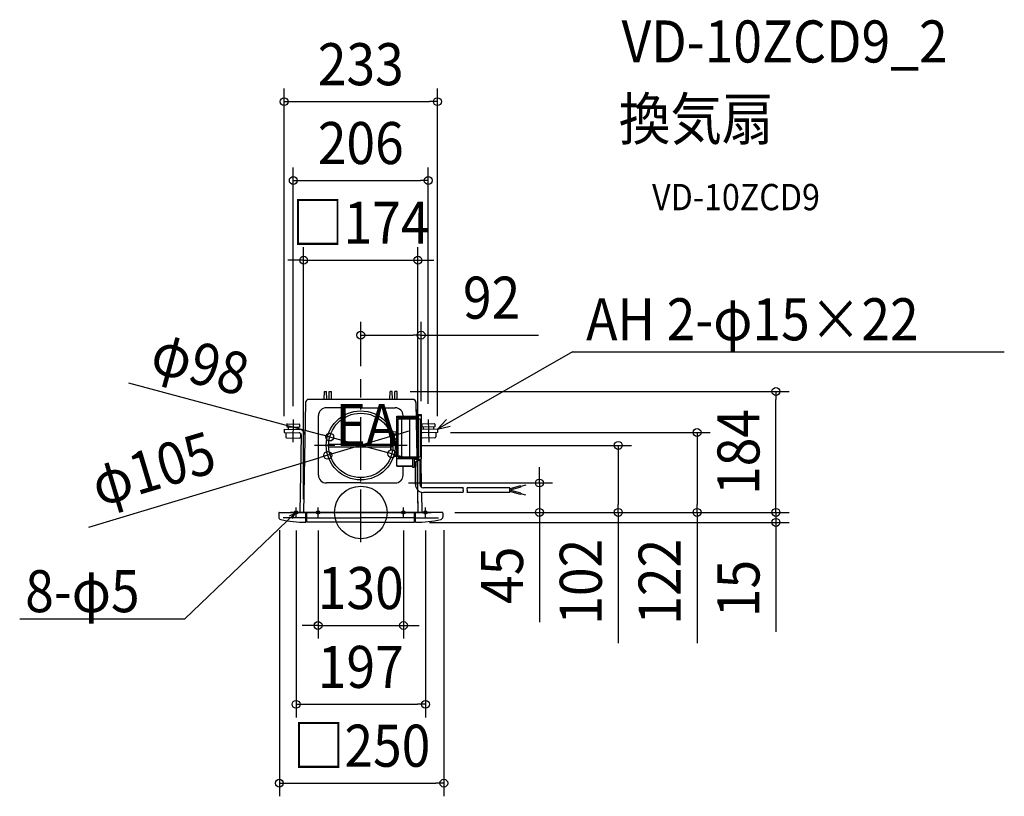
# Model space of a CAD drawing. Extents: x -519 to 980, y -432 to 750.
import ezdxf
from ezdxf.enums import TextEntityAlignment as Align

# ---------------------------------------------------------------- set-up
doc = ezdxf.new("R2010")
doc.units = 0
doc.header["$LTSCALE"] = 20
doc.header["$PDMODE"] = 3
doc.header["$PDSIZE"] = -2
doc.linetypes.add('DASHDOT', pattern=[5.5, 4, -0.6, 0.3, -0.6])
doc.layers.get('DEFPOINTS').update_dxf_attribs({"linetype": 'CONTINUOUS'})
for name, color, linetype in [('ARRANGE', 1, 'CONTINUOUS'), ('BASIS', 6, 'DASHDOT'), ('DETAIL', 5, 'CONTINUOUS'), ('ETC', 61, 'CONTINUOUS'), ('FIX', 11, 'CONTINUOUS'), ('NOTE', 4, 'CONTINUOUS'), ('OUTLINE', 3, 'CONTINUOUS'), ('SIZE', 30, 'CONTINUOUS')]:
    doc.layers.add(name, color=color, linetype=linetype)
doc.styles.get("Standard").update_dxf_attribs({"font": 'SIMPLEX.shx', "width": 0.9, "height": 64, "bigfont": 'BIGFONT.shx'})

msp = doc.modelspace()

# ---------------------------------------------------------------- linework, layer by layer
at = {"layer": 'ARRANGE', "color": 1, "linetype": 'CONTINUOUS'}
msp.add_circle((0, 0), 40, dxfattribs=at)
msp.add_point((0, 0), dxfattribs=at)
at = {"layer": 'BASIS', "color": 6, "linetype": 'DASHDOT'}
for p, q in [((0, -45.12564), (0, 202.668486)), ((70.50201, 101.999998), (-70.50201, 101.999998))]:
    msp.add_line(p, q, dxfattribs=at)
at = {"layer": 'DEFPOINTS', "color": 30, "linetype": 'CONTINUOUS'}
for p in [(116.662779, 625.24254), (102.707829, 505.24254), (87.000327, 383.898475), (91.981345, 269.846188), (0, 202.668486), (55.426967, 183.999996), (631.97369, 183.999996), (-102.77028, 141.661377), (91.981345, 149.138711), (102.707829, 145.239276), (-116.662779, 126.659104), (116.662779, 126.659104), (116.749991, 121.66273), (511.97369, 121.66273), (-47.316138, 114.735111), (50.276806, 117.115975), (70.50201, 101.999998), (391.97369, 101.999998), (-50.276806, 86.884021), (47.316138, 89.264885), (52.435499, 44.794956), (271.97369, 44.794956), (-86.999998, 0), (87.000327, 0), (123.136648, 0), (123.136648, 0), (-123.947435, -7.084148), (-98.5, -7.551866), (-65, -7.551866), (65, -7.551866), (98.5, -7.551866), (125.542308, -0.000005), (125.542308, -0.000005), (125.542308, -0.000005), (126.416042, -7.066164), (84.430509, -15.218555), (631.97369, -15.218555), (65, -172.127099), (98.5, -292.127099), (126.416042, -412.127099)]:
    msp.add_point(p, dxfattribs=at)
at = {"layer": 'DETAIL', "color": 5, "linetype": 'CONTINUOUS'}
for p, q in [((-55.637006, 172.509136), (-55.42697, 183.999996)), ((-55.42697, 183.999996), (-52.073031, 183.999996)), ((-51.862995, 172.509136), (-52.073031, 183.999996)), ((-48.137006, 172.509136), (-47.92697, 183.999996)), ((-47.92697, 183.999996), (-44.573031, 183.999996)), ((-44.362996, 172.509136), (-44.573031, 183.999996)), ((44.362992, 172.509136), (44.573028, 183.999996)), ((47.926967, 183.999996), (44.573028, 183.999996)), ((48.137003, 172.509136), (47.926967, 183.999996)), ((51.862992, 172.509136), (52.073028, 183.999996)), ((55.426967, 183.999996), (52.073028, 183.999996)), ((55.637002, 172.509136), (55.426967, 183.999996)), ((-84.083338, 167.095365), (-86.999998, 0)), ((79.052245, 171.999997), (-79.052245, 171.999997)), ((84.051473, 167.087711), (84.409316, 146.720411)), ((84.061798, 166.499997), (84.09373, 166.499997)), ((0, 159.325197), (-52.435499, 159.325197)), ((0, 159.325197), (52.435499, 159.325197)), ((-64.435499, 56.794956), (-64.435499, 147.325197)), ((54.999999, 146.720411), (85.481345, 146.720411)), ((54.999999, 70.562441), (54.999999, 146.720411)), ((86.999998, 144.777944), (54.999999, 144.777944)), ((54.999999, 144.441626), (87.481345, 144.441626)), ((56.999999, 142.441626), (90.481345, 142.441626)), ((56.999999, 84.357252), (56.999999, 142.441626)), ((62.249999, 84.357252), (62.249999, 142.441626)), ((64.435499, 146.720411), (64.435499, 147.325197)), ((73.981345, 142.441626), (73.981345, 84.357252)), ((85.481345, 149.138711), (91.981345, 149.138711)), ((85.481345, 149.138711), (85.481345, 145.138654)), ((85.481345, 145.138654), (85.981345, 145.138654)), ((86.981345, 146.138654), (85.981345, 145.138654)), ((86.981345, 147.638654), (91.981345, 147.638654)), ((86.981345, 147.638654), (86.981345, 146.138654)), ((86.999998, 147.638654), (88.499998, 147.638654)), ((86.999998, 144.63854), (86.999998, 146.157308)), ((87.481345, 144.63854), (86.999998, 144.63854)), ((87.481345, 147.638654), (87.481345, 80.370266)), ((90.481345, 142.441626), (90.481345, 84.357252)), ((91.981345, 149.138711), (91.981345, 81.370266)), ((-116.662779, 126.570817), (-116.749991, 121.574442)), ((-116.749991, 121.574442), (-93.73872, 121.177143)), ((-116.662779, 126.570817), (-93.197287, 126.165589)), ((-114.226566, 121.530398), (-114.341087, 114.969499)), ((-112.48876, 134.322957), (-112.559231, 130.285477)), ((-112.559231, 130.285477), (-93.131219, 129.950726)), ((-111.975264, 134.818831), (-93.556621, 134.501696)), ((-110.540491, 130.250244), (-110.606565, 126.465107)), ((-95.149959, 129.985964), (-95.216027, 126.200827)), ((-93.060747, 133.9882), (-93.131219, 129.950726)), ((-91.783139, 120.415843), (-91.88497, 114.581887)), ((44.999999, 121.390719), (44.999999, 95.437166)), ((91.783139, 120.415843), (91.88497, 114.581887)), ((93.060747, 133.9882), (93.131219, 129.950726)), ((112.559231, 130.285477), (93.131219, 129.950726)), ((116.662779, 126.570817), (93.197287, 126.165589)), ((111.975264, 134.818831), (93.556621, 134.501696)), ((116.749991, 121.574442), (93.73872, 121.177143)), ((95.149959, 129.985964), (95.216027, 126.200827)), ((110.540497, 130.250244), (110.606565, 126.465107)), ((112.48876, 134.322957), (112.559231, 130.285477)), ((114.226566, 121.530398), (114.341087, 114.969499)), ((116.662779, 126.570817), (116.749991, 121.574442)), ((-112.853465, 113.429017), (-93.425452, 113.09426)), ((-90.763465, 118.096179), (-92.824842, 0)), ((46.499999, 103.999998), (46.499999, 117.451538)), ((54.999999, 118.999998), (49.67142, 118.999998)), ((112.853465, 113.429017), (93.425452, 113.09426)), ((-48.959167, 103.999998), (-19, 103.999998)), ((-48.959167, 99.999998), (-18.5, 99.999998)), ((-29.499999, 99.999998), (44.999999, 99.999998)), ((-26.499999, 103.999998), (44.999999, 103.999998)), ((46.499999, 95.437166), (44.999999, 95.437166)), ((46.499999, 99.999998), (46.499999, 103.999998)), ((48.959167, 103.999998), (46.499999, 103.999998)), ((46.499999, 95.437166), (46.499999, 99.999998)), ((48.959167, 99.999998), (46.499999, 99.999998)), ((54.999999, 84.999998), (49.67142, 84.999998)), ((54.999999, 82.357252), (87.481345, 82.357252)), ((54.999999, 82.134388), (80.499998, 82.134388)), ((56.999999, 84.357252), (90.481345, 84.357252)), ((78.499998, 81.857234), (78.499998, 68.943074)), ((78.499998, 81.857234), (87.481345, 81.857234)), ((80.499998, 81.857234), (80.499998, 82.134388)), ((91.417995, 80.470638), (81.999998, 75.899441)), ((90.981345, 80.370266), (81.999998, 80.370266)), ((81.999998, 69.943074), (81.999998, 80.370266)), ((83.261427, 42.525399), (83.261427, 76.511698)), ((90.261427, 42.525399), (90.261427, 79.909277)), ((91.420203, 80.47171), (92.150889, 38.61074)), ((54.999999, 70.943074), (78.499998, 70.943074)), ((54.999999, 70.562441), (78.499998, 70.562441)), ((64.435499, 56.794956), (64.435499, 70.562441)), ((78.499998, 68.943074), (80.999998, 68.943074)), ((0, 44.794956), (-52.435499, 44.794956)), ((0, 44.794956), (52.435499, 44.794956)), ((86.375666, 34.46046), (87.000327, 0)), ((92.285476, 30.900266), (92.824842, 0)), ((155.726722, 37.525399), (95.261427, 37.525399)), ((155.726722, 30.525399), (95.261427, 30.525399)), ((226.706767, 37.525399), (162.014722, 37.525399)), ((226.706767, 30.525399), (162.014722, 30.525399)), ((243.296634, 40.541192), (226.706767, 36.095953)), ((243.814274, 38.609342), (226.706767, 34.025399)), ((226.706767, 30.525399), (226.706767, 37.525399)), ((243.814274, 29.441457), (226.706767, 34.025399)), ((243.296634, 27.509607), (226.706767, 31.954846)), ((243.814274, 38.609342), (243.296634, 40.541192)), ((251.301209, 41.650735), (243.555456, 39.575267)), ((243.814274, 29.441457), (243.296634, 27.509607)), ((251.301209, 26.400064), (243.555456, 28.475532)), ((-123.999998, 0), (-72.999999, 0)), ((-123.999998, 0), (-72.999999, 0)), ((-120.999998, 0), (0, 0)), ((-120.999998, 0), (0, 0)), ((-120.999998, 0), (0, 0)), ((4.5, 0), (-106.999998, 0)), ((-103.499998, 0), (-93.499998, 0)), ((-103.499998, 0), (-93.499998, 0)), ((-98.499998, 0), (-99.226852, 0)), ((-98.499998, 0), (-99.226852, 0)), ((-84.583809, 0), (-67.198142, 0)), ((-83.499998, -15), (-83.499998, 0)), ((-83.499998, -15), (-83.499998, 0)), ((-81.999998, -15), (-81.999998, 0)), ((-81.999998, -15), (-81.999998, 0)), ((-77.499998, 0), (0, 0)), ((-72.862749, 0), (-71.137252, 0)), ((-4.5, 0), (106.999998, 0)), ((120.999998, 0), (0, 0)), ((120.999998, 0), (0, 0)), ((77.499998, 0), (0, 0)), ((84.583805, 0), (67.198138, 0)), ((72.862745, 0), (71.137249, 0)), ((123.999998, 0), (72.999999, 0)), ((123.999998, 0), (72.999999, 0)), ((81.999998, -15), (81.999998, 0)), ((81.999998, -15), (81.999998, 0)), ((83.499998, -15), (83.499998, 0)), ((83.499998, -15), (83.499998, 0)), ((103.499998, 0), (93.499998, 0)), ((103.499998, 0), (93.499998, 0)), ((98.499998, 0), (99.226848, 0)), ((98.499998, 0), (99.226848, 0)), ((-124.999998, -1), (-124.999998, -6.958568)), ((-124.999998, -1), (-124.999998, -6.958568)), ((-83.499998, -8), (-118.28853, -8)), ((-83.499998, -8), (-118.28853, -8)), ((-83.499998, -14), (-81.999998, -14)), ((-83.499998, -14), (-81.999998, -14)), ((-81.999998, -8), (0, -8)), ((-81.999998, -8), (0, -8)), ((81.999998, -8), (0, -8)), ((83.499998, -14), (81.999998, -14)), ((83.499998, -14), (81.999998, -14)), ((83.499998, -8), (118.288526, -8)), ((124.999998, -1), (124.999998, -6.958568)), ((124.999998, -1), (124.999998, -6.958568)), ((0, -15), (-81.999998, -15)), ((0, -15), (-81.999998, -15)), ((0, -15), (81.999998, -15)), ((0, -15), (81.999998, -15))]:
    msp.add_line(p, q, dxfattribs=at)
for radius in [52.5, 49]:
    msp.add_circle((0, 101.999998), radius, dxfattribs=at)
for centre, radius, start, end in [((-79.052245, 166.999997), 5, 90, 178.994887), ((79.052245, 166.999997), 5, 1.005171, 90), ((-52.435499, 147.325197), 12, 90, 180), ((52.435499, 147.325197), 12, 0, 90), ((-111.984075, 134.314146), 0.504761, 89, 179), ((-93.791575, 118.149034), 3.02857, 359, 89), ((-93.565432, 133.997011), 0.504761, 359, 89), ((-93.32943, 118.595325), 7.571421, 359, 89), ((93.791575, 118.149034), 3.02857, 91, 131.54157), ((93.32943, 118.595325), 7.571421, 91, 100.256151), ((93.565432, 133.997011), 0.504761, 91, 181), ((111.984075, 134.314146), 0.504761, 1, 91), ((-112.827037, 114.943071), 1.514282, 179, 269), ((-93.399025, 114.608315), 1.514282, 269, 359), ((93.399025, 114.608315), 1.514282, 181, 271), ((112.827037, 114.943071), 1.514282, 271, 1), ((90.981345, 81.370266), 1, 270, 0), ((80.999998, 69.943074), 1, 270, 0), ((-52.435499, 56.794956), 12, 180, 270), ((52.435499, 56.794956), 12, 270, 0), ((95.261427, 42.525399), 12, 180, 270), ((95.261427, 42.525399), 5, 180, 270), ((158.757811, 35.775399), 3.5, 150, 210), ((152.695633, 32.275399), 3.5, 330, 30), ((165.045811, 35.775399), 3.5, 150, 210), ((158.983633, 32.275399), 3.5, 330, 30), ((-123.999998, -1), 1, 90, 180), ((-123.999998, -1), 1, 90, 180), ((123.999998, -1), 1, 0, 90), ((123.999998, -1), 1, 0, 90), ((-120.999998, -6.958568), 4, 180, 257.697784), ((-120.999998, -6.958568), 4, 180, 257.697784), ((-83.499998, 164.999997), 179.999996, 257.697784, 270), ((-83.499998, 164.999997), 179.999996, 257.697784, 270), ((83.499998, 164.999997), 179.999996, 270, 282.302216), ((83.499998, 164.999997), 179.999996, 270, 282.302216), ((120.999998, -6.958568), 4, 282.302216, 0), ((120.999998, -6.958568), 4, 282.302216, 0)]:
    msp.add_arc(centre, radius, start, end, dxfattribs=at)
at = {"layer": 'FIX', "color": 11, "linetype": 'CONTINUOUS'}
for centre in [(-98.5, 0), (-65, 0), (65, 0), (98.5, 0)]:
    msp.add_circle(centre, 2.5, dxfattribs=at)
at = {"layer": 'NOTE', "color": 4, "linetype": 'CONTINUOUS'}
for p, q in [((322.311341, 244.554243), (116.662779, 126.659104)), ((322.311341, 244.554243), (979.709667, 244.554243)), ((-102.77028, 141.661377), (-103.377808, 106.856088)), ((102.770875, 141.627334), (103.377808, 106.856088)), ((116.662779, 126.659104), (130.435507, 141.272784)), ((116.662779, 126.659104), (136.232825, 131.160321)), ((-98.5, -7.551866), (-98.5, 7.551866)), ((-65, -7.551866), (-65, 7.551866)), ((65, -7.551866), (65, 7.551866)), ((98.5, -7.551866), (98.5, 7.551866)), ((-267.941478, -162.166705), (-100.306113, -1.72857)), ((-100.306113, -1.72857), (-109.201014, -5.925495)), ((-100.306113, -1.72857), (-105.184776, -9.437872)), ((-519.277789, -162.166705), (-267.941478, -162.166705))]:
    msp.add_line(p, q, dxfattribs=at)
at = {"layer": 'OUTLINE', "color": 3, "linetype": 'CONTINUOUS'}
for p, q in [((-55.637006, 172.509136), (-55.42697, 183.999996)), ((-55.42697, 183.999996), (-52.073031, 183.999996)), ((-51.862995, 172.509136), (-52.073031, 183.999996)), ((-48.137006, 172.509136), (-47.92697, 183.999996)), ((-47.92697, 183.999996), (-44.573031, 183.999996)), ((-44.362996, 172.509136), (-44.573031, 183.999996)), ((44.362992, 172.509136), (44.573028, 183.999996)), ((47.926967, 183.999996), (44.573028, 183.999996)), ((48.137003, 172.509136), (47.926967, 183.999996)), ((51.862992, 172.509136), (52.073028, 183.999996)), ((55.426967, 183.999996), (52.073028, 183.999996)), ((55.637002, 172.509136), (55.426967, 183.999996)), ((-84.083338, 167.095365), (-86.999998, 0)), ((79.052245, 171.999997), (-79.052245, 171.999997)), ((84.051473, 167.087711), (86.987117, 0)), ((84.061798, 166.499997), (84.09373, 166.499997)), ((-123.999998, 0), (-86.999998, 0)), ((123.999998, 0), (86.987117, 0)), ((-124.999998, -1), (-124.999998, -6.958568)), ((-124.999998, -1), (-124.999998, -6.958568)), ((-83.499998, -15), (-83.499998, -14)), ((-83.499998, -15), (-83.499998, -14)), ((-83.499998, -14), (-81.999998, -14)), ((-83.499998, -14), (-81.999998, -14)), ((-81.999998, -15), (-81.999998, -14)), ((-81.999998, -15), (-81.999998, -14)), ((81.999998, -15), (81.999998, -14)), ((81.999998, -15), (81.999998, -14)), ((83.499998, -14), (81.999998, -14)), ((83.499998, -14), (81.999998, -14)), ((83.499998, -15), (83.499998, -14)), ((83.499998, -15), (83.499998, -14)), ((124.999998, -1), (124.999998, -6.958568)), ((124.999998, -1), (124.999998, -6.958568)), ((0, -15), (-81.999998, -15)), ((0, -15), (-81.999998, -15)), ((0, -15), (81.999998, -15)), ((0, -15), (81.999998, -15))]:
    msp.add_line(p, q, dxfattribs=at)
for centre, radius, start, end in [((-79.052245, 166.999997), 5, 90, 178.994887), ((79.052245, 166.999997), 5, 1.005171, 90), ((-123.999998, -1), 1, 90, 180), ((-123.999998, -1), 1, 90, 180), ((123.999998, -1), 1, 0, 90), ((123.999998, -1), 1, 0, 90), ((-120.999998, -6.958568), 4, 180, 257.697784), ((-120.999998, -6.958568), 4, 180, 257.697784), ((-83.499998, 164.999997), 179.999996, 257.697784, 270), ((-83.499998, 164.999997), 179.999996, 257.697784, 270), ((83.499998, 164.999997), 179.999996, 270, 282.302216), ((83.499998, 164.999997), 179.999996, 270, 282.302216), ((120.999998, -6.958568), 4, 282.302216, 0), ((120.999998, -6.958568), 4, 282.302216, 0)]:
    msp.add_arc(centre, radius, start, end, dxfattribs=at)
at = {"layer": 'SIZE', "color": 30, "linetype": 'CONTINUOUS'}
for p, q in [((-116.662779, 146.659104), (-116.662779, 645.24254)), ((116.662779, 146.659104), (116.662779, 645.24254)), ((-116.662779, 625.24254), (-104.662779, 625.24254)), ((-104.662779, 625.24254), (104.662779, 625.24254)), ((116.662779, 625.24254), (104.662779, 625.24254)), ((-102.77028, 161.661377), (-102.77028, 525.24254)), ((102.707829, 165.239276), (102.707829, 525.24254)), ((-102.77028, 505.24254), (-90.77028, 505.24254)), ((-90.77028, 505.24254), (90.707829, 505.24254)), ((102.707829, 505.24254), (90.707829, 505.24254)), ((-86.999998, 20), (-86.999998, 403.898475)), ((87.000327, 20), (87.000327, 403.898475)), ((-98.999998, 383.898475), (-110.999998, 383.898475)), ((-86.999998, 383.898475), (-98.999998, 383.898475)), ((-86.999998, 383.898475), (87.000327, 383.898475)), ((87.000327, 383.898475), (99.000327, 383.898475)), ((99.000327, 383.898475), (111.000327, 383.898475)), ((0, 222.668486), (0, 289.846188)), ((91.981345, 169.138711), (91.981345, 289.846188)), ((0, 269.846188), (12, 269.846188)), ((12, 269.846188), (79.981345, 269.846188)), ((91.981345, 269.846188), (79.981345, 269.846188)), ((91.981345, 269.846188), (270.812052, 269.846188)), ((-353.477759, 197.138349), (-58.903763, 117.853914)), ((75.426967, 183.999996), (651.97369, 183.999996)), ((631.97369, 183.999996), (631.97369, 171.999996)), ((631.97369, 12), (631.97369, 171.999996)), ((50.276806, 117.115975), (61.768647, 120.571055)), ((61.768648, 120.571056), (73.260489, 124.026136)), ((136.749991, 121.66273), (531.97369, 121.66273)), ((511.97369, 121.66273), (511.97369, 109.66273)), ((-47.316138, 114.735111), (-58.903764, 117.853914)), ((50.276806, 117.115975), (-50.276806, 86.884021)), ((47.316138, 89.264885), (-47.316138, 114.735111)), ((511.97369, 109.66273), (511.97369, 11.999995)), ((90.50201, 101.999998), (411.97369, 101.999998)), ((391.97369, 101.999998), (391.97369, 89.999998)), ((391.97369, 89.999998), (391.97369, 11.999995)), ((-414.254596, -22.547751), (-61.768648, 83.42894)), ((-50.276806, 86.884021), (-61.768647, 83.428941)), ((47.316138, 89.264885), (58.903764, 86.146082)), ((58.903763, 86.146081), (70.491389, 83.027278)), ((271.97369, 56.794956), (271.97369, 68.794956)), ((271.97369, 44.794956), (271.97369, 56.794956)), ((72.435499, 44.794956), (291.97369, 44.794956)), ((271.97369, 44.794956), (271.97369, -0.000005)), ((631.97369, 12), (631.97369, 24)), ((143.136648, 0), (651.97369, 0)), ((143.136648, 0), (651.97369, 0)), ((391.97369, -0.000005), (391.97369, 11.999995)), ((511.97369, -0.000005), (511.97369, 11.999995)), ((631.97369, 0), (631.97369, 12)), ((631.97369, 0), (631.97369, 12)), ((631.97369, 0), (631.97369, -15.218555)), ((145.542308, -0.000005), (531.97369, -0.000005)), ((145.542308, -0.000005), (291.97369, -0.000005)), ((145.542308, -0.000005), (411.97369, -0.000005)), ((271.97369, -0.000005), (271.97369, -12.000005)), ((271.97369, -12.000005), (271.97369, -167.257148)), ((391.97369, -0.000005), (391.97369, -199.142863)), ((511.97369, -0.000005), (511.97369, -199.142863)), ((-123.947435, -27.084148), (-123.947435, -432.127099)), ((-98.5, -27.551866), (-98.5, -312.127099)), ((-65, -27.551866), (-65, -192.127099)), ((65, -27.551866), (65, -192.127099)), ((98.5, -27.551866), (98.5, -312.127099)), ((104.430509, -15.218555), (651.97369, -15.218555)), ((126.416042, -27.066164), (126.416042, -432.127099)), ((631.97369, -15.218555), (631.97369, -27.218555)), ((631.97369, -27.218555), (631.97369, -181.989983)), ((-77, -172.127099), (-89, -172.127099)), ((-65, -172.127099), (-77, -172.127099)), ((-65, -172.127099), (65, -172.127099)), ((65, -172.127099), (77, -172.127099)), ((77, -172.127099), (89, -172.127099)), ((-98.5, -292.127099), (-86.5, -292.127099)), ((-86.5, -292.127099), (86.5, -292.127099)), ((98.5, -292.127099), (86.5, -292.127099)), ((-123.947435, -412.127099), (-111.947435, -412.127099)), ((-111.947435, -412.127099), (114.416042, -412.127099)), ((126.416042, -412.127099), (114.416042, -412.127099))]:
    msp.add_line(p, q, dxfattribs=at)
for centre in [(-116.662779, 625.24254), (116.662779, 625.24254), (-102.77028, 505.24254), (102.707829, 505.24254), (-86.999998, 383.898475), (87.000327, 383.898475), (0, 269.846188), (91.981345, 269.846188), (631.97369, 183.999996), (-47.316138, 114.735111), (50.276806, 117.115975), (511.97369, 121.66273), (391.97369, 101.999998), (-50.276806, 86.884021), (47.316138, 89.264885), (271.97369, 44.794956), (271.97369, -0.000005), (391.97369, -0.000005), (511.97369, -0.000005), (631.97369, 0), (631.97369, 0), (631.97369, -15.218555), (-65, -172.127099), (65, -172.127099), (-98.5, -292.127099), (98.5, -292.127099), (-123.947435, -412.127099), (126.416042, -412.127099)]:
    msp.add_circle(centre, 6, dxfattribs=at)

# ---------------------------------------------------------------- texts
at = {"layer": 'ETC', "color": 61, "linetype": 'CONTINUOUS', "width": 0.9}
for s, height, p in [('VD-10ZCD9_2', 64, (397.027735, 684.853339)), ('換気扇', 64, (392.841741, 566.898029)), ('VD-10ZCD9', 40, (443.449243, 459.977094))]:
    msp.add_text(s, height=height, dxfattribs=at).set_placement(p)
at = {"layer": 'NOTE', "color": 4, "linetype": 'CONTINUOUS', "width": 0.9}
for s, p in [('AH 2-φ15×22', (343.095102, 261.959974)), ('EA', (-38.336545, 101.223891)), ('8-φ5', (-510.920438, -151.873024))]:
    msp.add_text(s, height=64, dxfattribs=at).set_placement(p)
at = {"layer": 'SIZE', "color": 30, "linetype": 'CONTINUOUS', "width": 0.9}
for s, p in [('233', (-0.031226, 650.24254)), ('206', (-0.031226, 530.24254)), ('□174', (0.000164, 408.898475)), ('92', (199.18348, 294.846188)), ('130', (0, -147.127099)), ('197', (0, -267.127099)), ('□250', (1.234303, -387.127099))]:
    msp.add_text(s, height=64, dxfattribs=at).set_placement(p, align=Align.CENTER)
for s, rotation, p in [('φ98', 344.935863422, (-252.651458, 195.89069)), ('184', 90, (606.97369, 91.999998)), ('φ105', 16.733659129, (-306.889973, 35.837445)), ('102', 90, (366.97369, -105.571434)), ('122', 90, (486.97369, -105.571434)), ('45', 90, (246.97369, -95.628577)), ('15', 90, (606.97369, -115.847126))]:
    msp.add_text(s, height=64, rotation=rotation, dxfattribs=at).set_placement(p, align=Align.CENTER)

doc.saveas('drawing.dxf')
